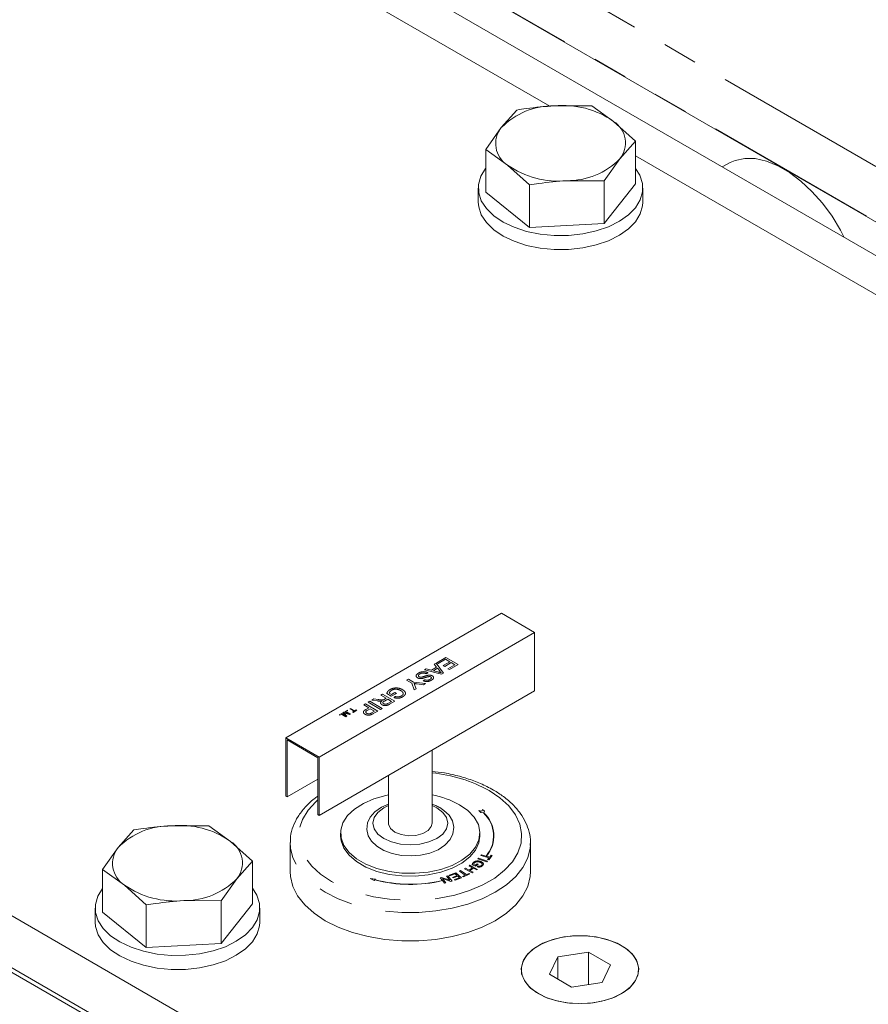
# Model space of a CAD drawing. Units: millimetres. Extents: x 7 to 835, y 9 to 581.
# Drawn here: x 707 to 738, y 485 to 521 of the extents above; entities that cross this region are included whole.
import ezdxf

# ---------------------------------------------------------------- set-up
doc = ezdxf.new("R2010")
doc.units = ezdxf.units.MM
doc.linetypes.add('PHANTOM', pattern=[12.7, 6.35, -1.27, 1.27, -1.27, 1.27, -1.27])

msp = doc.modelspace()

# ---------------------------------------------------------------- linework, layer by layer
at = {"color": 7, "linetype": 'Continuous', "lineweight": 0}
for p, q in [((761.040072, 498.885441), (693.952239, 537.614422)), ((759.699895, 500.88446), (709.698639, 529.749571)), ((726.176109, 517.595844), (714.448224, 524.366208)), ((726.341158, 517.612479), (727.706122, 517.607544)), ((727.706122, 517.607544), (728.501794, 517.043249)), ((724.406903, 516.816893), (724.976195, 517.45664)), ((728.501794, 517.043249), (729.297466, 516.31818)), ((723.837612, 516.016372), (724.406903, 516.816893)), ((729.297466, 516.31818), (728.728175, 515.678433)), ((729.297466, 514.765485), (729.297466, 516.31818)), ((723.837612, 514.463677), (723.837612, 516.016372)), ((724.633284, 515.452077), (723.837612, 516.016372)), ((741.025351, 509.023559), (729.297466, 515.793922)), ((725.428956, 514.727008), (724.633284, 515.452077)), ((728.728175, 515.678433), (728.158883, 514.877912)), ((732.749433, 515.541533), (732.454363, 515.387619)), ((725.428956, 513.174314), (725.428956, 514.727008)), ((728.158883, 514.877912), (726.79392, 514.882847)), ((728.158883, 513.325218), (728.158883, 514.877912)), ((728.158883, 513.325218), (729.297466, 514.765485)), ((723.567539, 514.614581), (723.567539, 514.104243)), ((723.837612, 514.463677), (725.428956, 513.174314)), ((729.567539, 514.104243), (729.567539, 514.614581)), ((725.428956, 513.174314), (728.158883, 513.325218)), ((724.410156, 499.124462), (716.552432, 494.588295)), ((724.410156, 499.124462), (725.622491, 498.424597)), ((725.622491, 498.424597), (717.764767, 493.888429)), ((725.622491, 498.424597), (725.622491, 496.298733)), ((725.622491, 496.298733), (717.764767, 491.762565)), ((693.616408, 495.571753), (725.683656, 477.059725)), ((716.552432, 494.588295), (717.764767, 493.888429)), ((716.552432, 492.462431), (716.552432, 494.588295)), ((716.597333, 494.510524), (717.719865, 493.8625)), ((716.597333, 492.43651), (716.597333, 494.510524)), ((721.881211, 491.476963), (721.881211, 494.138938)), ((693.616408, 493.67942), (725.683656, 475.167392)), ((717.719865, 493.8625), (717.719865, 491.788486)), ((717.764767, 493.888429), (717.764767, 491.762565)), ((693.613138, 493.520041), (725.683656, 475.006125)), ((720.293711, 493.222494), (720.293711, 491.476963)), ((717.719865, 493.084534), (716.597333, 492.43651)), ((716.552432, 492.462431), (716.597333, 492.43651)), ((717.719865, 491.788486), (717.764767, 491.762565)), ((710.441544, 490.589782), (711.010836, 491.229529)), ((712.3758, 491.385368), (713.740763, 491.380433)), ((713.740763, 491.380433), (714.536435, 490.816138)), ((718.547461, 491.11401), (718.547461, 491.01031)), ((723.627461, 491.01031), (723.627461, 491.11401)), ((714.536435, 490.816138), (715.332107, 490.091069)), ((716.705961, 490.751058), (716.705961, 489.714051)), ((725.468961, 490.751058), (725.467205, 490.679442)), ((725.468961, 489.714051), (725.468961, 490.751058)), ((709.872253, 489.789261), (710.441544, 490.589782)), ((715.332107, 490.091069), (714.762816, 489.451323)), ((715.332107, 488.538375), (715.332107, 490.091069)), ((709.872253, 488.236567), (709.872253, 489.789261)), ((710.667925, 489.224967), (709.872253, 489.789261)), ((714.762816, 489.451323), (714.193524, 488.650802)), ((711.463597, 488.499898), (710.667925, 489.224967)), ((714.193524, 488.650802), (712.828561, 488.655737)), ((714.193524, 487.098107), (714.193524, 488.650802)), ((714.193524, 487.098107), (715.332107, 488.538375)), ((709.60218, 488.387471), (709.60218, 487.877133)), ((709.872253, 488.236567), (711.463597, 486.947203)), ((711.463597, 486.947203), (711.463597, 488.499898)), ((715.60218, 487.877133), (715.60218, 488.387471)), ((711.463597, 486.947203), (714.193524, 487.098107)), ((727.584694, 486.777196), (726.464627, 486.60988)), ((728.390646, 486.31193), (727.584694, 486.777196)), ((727.584694, 485.599965), (727.584694, 486.777196)), ((726.464627, 486.60988), (726.158646, 485.972601)), ((726.464627, 485.795962), (726.464627, 486.60988)), ((728.084665, 485.674651), (728.390646, 486.31193)), ((726.158646, 485.972601), (726.964598, 485.507335)), ((726.964598, 485.507335), (728.084665, 485.674651))]:
    msp.add_line(p, q, dxfattribs=at)
at = {"color": 8, "linetype": 'PHANTOM', "lineweight": 0}
for p, q in [((710.564993, 531.27012), (760.565952, 502.405181)), ((759.712916, 500.89268), (709.711957, 529.757619)), ((722.054566, 497.323953), (722.382691, 497.513375)), ((722.382691, 497.513375), (722.831704, 497.254166)), ((721.858123, 497.051035), (722.049529, 497.161531)), ((721.962461, 497.270782), (722.029651, 497.30957)), ((722.049529, 497.161531), (721.962461, 497.270782)), ((722.029651, 497.30957), (722.30039, 496.947445)), ((722.106375, 497.294044), (722.054566, 497.323953)), ((722.371178, 497.446911), (722.106375, 497.294044)), ((722.290586, 497.220934), (722.526605, 497.357185)), ((722.342395, 497.191025), (722.290586, 497.220934)), ((722.578414, 497.327276), (722.342395, 497.191025)), ((722.526605, 497.357185), (722.371178, 497.446911)), ((722.463283, 497.101298), (722.716572, 497.247519)), ((722.831704, 497.254166), (722.515092, 497.07139)), ((722.716572, 497.247519), (722.578414, 497.327276)), ((721.601685, 497.062511), (721.668876, 497.101298)), ((722.228972, 496.906216), (721.601685, 497.062511)), ((721.668876, 497.101298), (721.858123, 497.051035)), ((721.732198, 496.958401), (721.668876, 496.921846)), ((722.08227, 497.120615), (721.929001, 497.032134)), ((721.929001, 497.032134), (722.090635, 496.989192)), ((722.160613, 497.022321), (722.08227, 497.120615)), ((722.30039, 496.947445), (722.228972, 496.906216)), ((722.515092, 497.07139), (722.463283, 497.101298)), ((720.954431, 496.688858), (721.017753, 496.725413)), ((721.144667, 496.579037), (720.954431, 496.688858)), ((721.017753, 496.725413), (721.20799, 496.615592)), ((721.230746, 496.329953), (721.144667, 496.579037)), ((721.20799, 496.615592), (721.639463, 496.5659)), ((721.25719, 496.497774), (721.305672, 496.373206)), ((721.564538, 496.522646), (721.340211, 496.55162)), ((721.559501, 496.665959), (721.622823, 496.702515)), ((721.639463, 496.5659), (721.564538, 496.522646)), ((720.010982, 496.144217), (720.074304, 496.180772)), ((720.212462, 496.027905), (720.010982, 496.144217)), ((720.074304, 496.180772), (720.523317, 495.921563)), ((720.396673, 496.101015), (720.230541, 496.196921)), ((720.323096, 496.2166), (720.408186, 496.167479)), ((720.580883, 496.207358), (720.396673, 496.101015)), ((720.408186, 496.167479), (720.529074, 496.237267)), ((720.496243, 496.05205), (720.539598, 496.093902)), ((720.529074, 496.237267), (720.580883, 496.207358)), ((721.305672, 496.373206), (721.230746, 496.329953)), ((719.389272, 495.785311), (719.452594, 495.821867)), ((719.573482, 495.678969), (719.389272, 495.785311)), ((719.452594, 495.821867), (719.901607, 495.562657)), ((719.556213, 495.881684), (719.619535, 495.918239)), ((720.005226, 495.622475), (719.556213, 495.881684)), ((719.619535, 495.918239), (720.068548, 495.65903)), ((719.692122, 495.960143), (719.764709, 496.002046)), ((719.889734, 495.931117), (719.692122, 495.960143)), ((719.764709, 496.002046), (719.915459, 495.979615)), ((720.264271, 495.997996), (720.144013, 495.928572)), ((720.147611, 495.990467), (720.212462, 496.027905)), ((720.408186, 495.914916), (720.264271, 495.997996)), ((720.274345, 495.837652), (720.408186, 495.914916)), ((720.523317, 495.921563), (720.328493, 495.809093)), ((718.494146, 495.424092), (718.517172, 495.437385)), ((718.517172, 495.410799), (718.494146, 495.424092)), ((718.517172, 495.437385), (718.540198, 495.424092)), ((718.540198, 495.424092), (718.517172, 495.410799)), ((718.556317, 495.459982), (718.581646, 495.474604)), ((718.735922, 495.356299), (718.556317, 495.459982)), ((718.581646, 495.474604), (718.733619, 495.386872)), ((718.629569, 495.50227), (718.65605, 495.517557)), ((718.733619, 495.386872), (718.629569, 495.50227)), ((718.65605, 495.517557), (718.855659, 495.457324)), ((718.689582, 495.472569), (718.7737, 495.378107)), ((718.703685, 495.545056), (718.729014, 495.559678)), ((718.855659, 495.457324), (718.703685, 495.545056)), ((718.870518, 495.433999), (718.704333, 495.483577)), ((718.729014, 495.559678), (718.908619, 495.455995)), ((718.7737, 495.378107), (718.735922, 495.356299)), ((718.768159, 495.582276), (718.791185, 495.595569)), ((718.791185, 495.568983), (718.768159, 495.582276)), ((718.791185, 495.595569), (718.814211, 495.582276)), ((718.814211, 495.582276), (718.791185, 495.568983)), ((718.908619, 495.455995), (718.870518, 495.433999)), ((718.878685, 495.646082), (718.904014, 495.660704)), ((719.037567, 495.554361), (718.878685, 495.646082)), ((718.904014, 495.660704), (719.062895, 495.568983)), ((718.980001, 495.521129), (719.037567, 495.554361)), ((719.000724, 495.509166), (718.980001, 495.521129)), ((719.141185, 495.590252), (719.000724, 495.509166)), ((719.062895, 495.568983), (719.120461, 495.602215)), ((719.120461, 495.602215), (719.141185, 495.590252)), ((719.463478, 495.615465), (719.573482, 495.678969)), ((719.625292, 495.64906), (719.516996, 495.586543)), ((719.786476, 495.556011), (719.625292, 495.64906)), ((719.679259, 495.494116), (719.786476, 495.556011)), ((719.901607, 495.562657), (719.736645, 495.467427)), ((720.068548, 495.65903), (720.005226, 495.622475)), ((723.696317, 491.920188), (723.592405, 491.936262)), ((723.592405, 491.936262), (723.657979, 491.870433)), ((723.657979, 491.870433), (723.753405, 491.855672)), ((723.724257, 491.980382), (723.696317, 491.920188)), ((723.789831, 491.914554), (723.724257, 491.980382)), ((723.76427, 491.859482), (723.789831, 491.914554)), ((723.659578, 490.297598), (723.680895, 490.323799)), ((723.680895, 490.323799), (723.851663, 490.277626)), ((723.462941, 489.911691), (723.349392, 489.959483)), ((723.398773, 489.973783), (723.455763, 489.949794)), ((723.455763, 489.949794), (723.521334, 490.001729)), ((723.557223, 489.986619), (723.462941, 489.911691)), ((723.521334, 490.001729), (723.557223, 489.986619)), ((723.5528, 490.177566), (723.577679, 490.202459)), ((723.878874, 490.068897), (723.5528, 490.177566)), ((723.577679, 490.202459), (723.903753, 490.09379)), ((723.9625, 490.215691), (723.659578, 490.297598)), ((723.851663, 490.277626), (723.863164, 490.274516)), ((723.863164, 490.274516), (723.983817, 490.241893)), ((723.903753, 490.09379), (723.878874, 490.068897)), ((723.909287, 490.150079), (723.9625, 490.215691)), ((723.949817, 490.139081), (723.909287, 490.150079)), ((724.077343, 490.296258), (723.949817, 490.139081)), ((723.983817, 490.241893), (724.036814, 490.307256)), ((724.036814, 490.307256), (724.077343, 490.296258)), ((722.509339, 489.580236), (722.746852, 489.668934)), ((722.729042, 489.631548), (722.533624, 489.558552)), ((722.799146, 489.56902), (722.729042, 489.631548)), ((722.746852, 489.668934), (722.952739, 489.485213)), ((722.886159, 489.734104), (722.925015, 489.752049)), ((723.093719, 489.58456), (722.886159, 489.734104)), ((722.925015, 489.752049), (723.132576, 489.602505)), ((723.257134, 489.627242), (723.024316, 489.51957)), ((723.063604, 489.816339), (723.097334, 489.83768)), ((723.34278, 489.669194), (723.063604, 489.816339)), ((723.097334, 489.83768), (723.228907, 489.768329)), ((723.132576, 489.602505), (723.22934, 489.647275)), ((723.228907, 489.768329), (723.361398, 489.852105)), ((723.22934, 489.647275), (723.257134, 489.627242)), ((723.229825, 489.921456), (723.263501, 489.942766)), ((723.361398, 489.852105), (723.229825, 489.921456)), ((723.394373, 489.834752), (723.261882, 489.750976)), ((723.261882, 489.750976), (723.376509, 489.690535)), ((723.263501, 489.942766), (723.542677, 489.795621)), ((723.376509, 489.690535), (723.34278, 489.669194)), ((723.509001, 489.774311), (723.394373, 489.834752)), ((723.542677, 489.795621), (723.509001, 489.774311)), ((723.530562, 489.887297), (723.547185, 489.912595)), ((719.625365, 489.466394), (719.772842, 489.390368)), ((719.815944, 489.443481), (719.625365, 489.466394)), ((719.772842, 489.390368), (719.791699, 489.413605)), ((719.797087, 489.420244), (719.815944, 489.443481)), ((722.182886, 489.490704), (722.22919, 489.503104)), ((722.263129, 489.390872), (722.182886, 489.490704)), ((722.22919, 489.503104), (722.532814, 489.396367)), ((722.260168, 489.459985), (722.384456, 489.305363)), ((722.563683, 489.353373), (722.260168, 489.459985)), ((722.268478, 489.384217), (722.263129, 489.390872)), ((722.341174, 489.293773), (722.268478, 489.384217)), ((722.384456, 489.305363), (722.341174, 489.293773)), ((722.408418, 489.551114), (722.4517, 489.562703)), ((722.532814, 489.396367), (722.408418, 489.551114)), ((722.4517, 489.562703), (722.609988, 489.365773)), ((722.533624, 489.558552), (722.509339, 489.580236)), ((722.609988, 489.365773), (722.563683, 489.353373)), ((722.623049, 489.503252), (722.799146, 489.56902)), ((722.647227, 489.481693), (722.623049, 489.503252)), ((722.823324, 489.547461), (722.647227, 489.481693)), ((722.698334, 489.420972), (722.886359, 489.491195)), ((722.72262, 489.399288), (722.698334, 489.420972)), ((722.952739, 489.485213), (722.72262, 489.399288)), ((722.886359, 489.491195), (722.823324, 489.547461)), ((722.996523, 489.539603), (723.093719, 489.58456)), ((723.024316, 489.51957), (722.996523, 489.539603))]:
    msp.add_line(p, q, dxfattribs=at)
at = {"color": 7, "linetype": 'Continuous', "lineweight": 0, "flags": 128}
for points in [[(732.749433, 515.541533), (732.935772, 515.621514), (733.285053, 515.694869), (733.665927, 515.686801), (734.069883, 515.59749), (734.487898, 515.428931), (734.910636, 515.18489), (735.328651, 514.870818), (735.732607, 514.493731), (736.113481, 514.062052), (736.462763, 513.585425), (736.772651, 513.074496), (736.906908, 512.817219)], [(727.374161, 512.946494), (726.860146, 512.890976), (726.33724, 512.887829), (725.821332, 512.937148), (725.328096, 513.037436), (724.872521, 513.185644), (724.468447, 513.37727), (724.128154, 513.606491), (723.86198, 513.866342), (723.678013, 514.148928), (723.581843, 514.445663), (723.576392, 514.74753), (723.661825, 515.045358), (723.835547, 515.330097), (723.837612, 515.332718)], [(729.297466, 515.332718), (729.457065, 515.080235), (729.553235, 514.7835), (729.558686, 514.481633), (729.473253, 514.183805), (729.299531, 513.899066), (729.042799, 513.636068), (728.710857, 513.402801), (728.313792, 513.206354), (727.863668, 513.052695), (727.374161, 512.946494)], [(727.374161, 512.436156), (726.860146, 512.380638), (726.33724, 512.377491), (725.821332, 512.42681), (725.328096, 512.527098), (724.872521, 512.675306), (724.468447, 512.866932), (724.128154, 513.096153), (723.86198, 513.356004), (723.678013, 513.63859), (723.581843, 513.935325), (723.567539, 514.104243)], [(729.567539, 514.104243), (729.558686, 513.971295), (729.473253, 513.673467), (729.299531, 513.388728), (729.042799, 513.12573), (728.710857, 512.892463), (728.313792, 512.696016), (727.863668, 512.542357), (727.374161, 512.436156)], [(722.883513, 492.150849), (723.190961, 491.935889), (723.422383, 491.691224), (723.569415, 491.425697), (723.626742, 491.148905), (723.592294, 490.870852), (723.467314, 490.601587), (723.25632, 490.350843), (722.966938, 490.127681), (722.609627, 489.940168), (722.197301, 489.795081), (721.744862, 489.697663), (721.268663, 489.651435), (720.785915, 489.658069), (720.314066, 489.717325), (719.870169, 489.82706), (719.470268, 489.983309), (719.128817, 490.180425), (718.858157, 490.411282), (718.668069, 490.667538), (718.565425, 490.939931), (718.553933, 491.218616), (718.63401, 491.493519), (718.802761, 491.754707), (719.054087, 491.992738), (719.378904, 492.199009), (719.765473, 492.366066), (720.199822, 492.48787), (720.293711, 492.506885)], [(720.293711, 492.171358), (720.037396, 492.060174), (719.790839, 491.887303), (719.624966, 491.696671), (719.527755, 491.488417), (719.501638, 491.247854), (719.556329, 491.022322), (719.679706, 490.8197), (719.868534, 490.639744), (720.121166, 490.48779), (720.425694, 490.374037), (720.762637, 490.305718), (721.114727, 490.285238), (721.465527, 490.313147), (721.798865, 490.388749), (722.099651, 490.51059), (722.353746, 490.677388), (722.545015, 490.886855), (722.644794, 491.094581), (722.673784, 491.335412), (722.621528, 491.561604), (722.500298, 491.764981), (722.313629, 491.945716), (722.163955, 492.045266), (722.163955, 492.045266)], [(721.881211, 491.476963), (721.854165, 491.358366), (721.737663, 491.214137), (721.542738, 491.101609), (721.292899, 491.034354), (721.018282, 491.020484), (720.752008, 491.061672), (720.526195, 491.152951), (720.36808, 491.28331), (720.296732, 491.437026), (720.293711, 491.476963)], [(723.627461, 491.01031), (723.592294, 490.767151), (723.467314, 490.497886), (723.25632, 490.247142), (722.966938, 490.02398), (722.609627, 489.836467), (722.197301, 489.69138), (721.744862, 489.593962), (721.268663, 489.547735), (720.785915, 489.554369), (720.314066, 489.613624), (719.870169, 489.723359), (719.470268, 489.879608), (719.128817, 490.076724), (718.858157, 490.307582), (718.668069, 490.563838), (718.565425, 490.83623), (718.547461, 491.01031)], [(725.468961, 489.714051), (725.457798, 489.533607), (725.36883, 489.176391), (725.192707, 488.830121), (724.933012, 488.501845), (724.595033, 488.198246), (724.18565, 487.925505), (723.713197, 487.689173), (723.187291, 487.494062), (722.618639, 487.344143), (722.018816, 487.242469), (721.400034, 487.191109), (720.774889, 487.191109), (720.156107, 487.242469), (719.556284, 487.344143), (718.987632, 487.494062), (718.461726, 487.689173), (717.989273, 487.925505), (717.57989, 488.198246), (717.241911, 488.501845), (716.982216, 488.830121), (716.806093, 489.176391), (716.717125, 489.533607), (716.705961, 489.714051)], [(713.408802, 486.719383), (712.894787, 486.663865), (712.371881, 486.660718), (711.855973, 486.710038), (711.362737, 486.810325), (710.907162, 486.958534), (710.503088, 487.150159), (710.162795, 487.37938), (709.896621, 487.639231), (709.712654, 487.921818), (709.616484, 488.218552), (709.611033, 488.52042), (709.696466, 488.818247), (709.870188, 489.102986), (709.872253, 489.105608)], [(715.332107, 489.105608), (715.491706, 488.853124), (715.587876, 488.556389), (715.593327, 488.254522), (715.507894, 487.956694), (715.334172, 487.671956), (715.07744, 487.408957), (714.745499, 487.175691), (714.348433, 486.979244), (713.898309, 486.825585), (713.408802, 486.719383)], [(713.408802, 486.209045), (712.894787, 486.153527), (712.371881, 486.15038), (711.855973, 486.1997), (711.362737, 486.299987), (710.907162, 486.448196), (710.503088, 486.639821), (710.162795, 486.869042), (709.896621, 487.128893), (709.712654, 487.41148), (709.616484, 487.708214), (709.60218, 487.877133)], [(715.60218, 487.877133), (715.593327, 487.744184), (715.507894, 487.446356), (715.334172, 487.161618), (715.07744, 486.898619), (714.745499, 486.665353), (714.348433, 486.468906), (713.898309, 486.315247), (713.408802, 486.209045)], [(725.759228, 485.267433), (725.485197, 485.461444), (725.284426, 485.683327), (725.165136, 485.923999), (725.132209, 486.173607), (725.186993, 486.421932), (725.327246, 486.658808), (725.547227, 486.874536), (725.837927, 487.060285), (726.187448, 487.20845), (726.581478, 487.312965), (727.003886, 487.369552), (727.43738, 487.375893), (727.864211, 487.33173), (728.266906, 487.23887), (728.628977, 487.101115), (728.935601, 486.924104), (729.174226, 486.715085), (729.335082, 486.482614), (729.411583, 486.23621), (729.400598, 485.985959), (729.302577, 485.742108), (729.121531, 485.514639), (728.864874, 485.312866), (728.543112, 485.145048), (728.16942, 485.018056), (727.759095, 484.937089), (727.328937, 484.905463), (726.896556, 484.924471), (726.479654, 484.993336), (726.0953, 485.109239), (725.759228, 485.267433)], [(728.790064, 485.267433), (729.064095, 485.461444), (729.264865, 485.683327), (729.384156, 485.923999), (729.417083, 486.173607), (729.362299, 486.421932), (729.222045, 486.658808), (729.002065, 486.874536), (728.711364, 487.060285), (728.361844, 487.20845), (727.967814, 487.312965), (727.545405, 487.369552), (727.111912, 487.375893), (726.68508, 487.33173), (726.282386, 487.23887), (725.920315, 487.101115), (725.61369, 486.924104), (725.375065, 486.715085), (725.21421, 486.482614), (725.137708, 486.23621), (725.148693, 485.985959), (725.246715, 485.742108), (725.427761, 485.514639), (725.684418, 485.312866), (726.006179, 485.145048), (726.379872, 485.018056), (726.790197, 484.937089), (727.220355, 484.905463), (727.652735, 484.924471), (728.069637, 484.993336), (728.453992, 485.109239), (728.790064, 485.267433)]]:
    msp.add_lwpolyline(points, dxfattribs=at)
at = {"color": 8, "linetype": 'PHANTOM', "lineweight": 0, "flags": 128}
for points in [[(723.961143, 492.669251), (724.357347, 492.403469), (724.680506, 492.106567), (724.923403, 491.785176), (725.080612, 491.446476), (725.14862, 491.098033), (725.125908, 490.74763), (725.012984, 490.403095), (724.812371, 490.072124), (724.528549, 489.762111), (724.167859, 489.47998), (723.738358, 489.232034), (723.24964, 489.023812), (722.712623, 488.859965), (722.139302, 488.744154), (721.542485, 488.678964), (720.935504, 488.665853), (720.331917, 488.705113), (719.745207, 488.795867), (719.188482, 488.936089), (718.674176, 489.122645), (718.21378, 489.351368), (717.817576, 489.61715), (717.494417, 489.914052), (717.25152, 490.235443), (717.094311, 490.574143), (717.026303, 490.922586), (717.049015, 491.272989), (717.161939, 491.617524), (717.362552, 491.948495), (717.646374, 492.258509), (717.719865, 492.32361)], [(721.881211, 492.118212), (722.052839, 492.034263), (722.269803, 491.871034), (722.406192, 491.680949), (722.452711, 491.476963), (722.406192, 491.272976), (722.269803, 491.082892), (722.052839, 490.919662), (721.770086, 490.794412), (721.440814, 490.715676), (721.087461, 490.688821), (720.734109, 490.715676), (720.404836, 490.794412), (720.122084, 490.919662), (719.90512, 491.082892), (719.768731, 491.272976), (719.722211, 491.476963), (719.768731, 491.680949), (719.90512, 491.871034), (720.122084, 492.034263), (720.293711, 492.118212)], [(725.467205, 490.679442), (725.457798, 490.570613), (725.36883, 490.213398), (725.192707, 489.867128), (724.933012, 489.538852), (724.595033, 489.235253), (724.18565, 488.962512), (723.713197, 488.72618), (723.187291, 488.531069), (722.618639, 488.38115), (722.018816, 488.279476), (721.400034, 488.228116), (720.774889, 488.228116), (720.156107, 488.279476), (719.556284, 488.38115), (718.987632, 488.531069), (718.461726, 488.72618), (717.989273, 488.962512), (717.57989, 489.235253), (717.241911, 489.538852), (716.982216, 489.867128), (716.806093, 490.213398), (716.717125, 490.570613), (716.706172, 490.77585)]]:
    msp.add_lwpolyline(points, dxfattribs=at)
at = {"color": 7, "linetype": 'Continuous', "lineweight": 0}
for centre, radius, start, end in [((726.316288, 514.923838), 2.688756, 89.470023, 135.2460635), ((726.641714, 514.368108), 3.258263, 55.1883285, 95.2927296), ((728.006342, 516.259886), 0.926892, 321.1477316, 57.6879627), ((725.128736, 516.23544), 0.926892, 141.1477316, 237.6879627), ((726.493364, 518.127218), 3.258263, 235.1883285, 275.2927296), ((726.81879, 517.571488), 2.688756, 269.470023, 315.2460635), ((721.299884, 489.281511), 3.277343, 61.1050562, 79.7829421), ((712.676356, 488.140997), 3.258263, 55.1883285, 95.2927296), ((712.350929, 488.696727), 2.688756, 89.470023, 135.2460635), ((714.040984, 490.032776), 0.926892, 321.1477316, 57.6879627), ((711.163377, 490.008329), 0.926892, 141.1477316, 237.6879627), ((712.853431, 491.344377), 2.688756, 269.470023, 315.2460635), ((712.528005, 491.900108), 3.258263, 235.1883285, 275.2927296)]:
    msp.add_arc(centre, radius, start, end, dxfattribs=at)
at = {"color": 8, "linetype": 'PHANTOM', "lineweight": 0}
for centre, radius, start, end in [((721.344115, 487.880701), 5.457018, 61.3426049, 84.3516298), ((722.985071, 491.015749), 1.138336, 319.5771481, 47.5487479), ((722.992921, 491.015785), 1.143155, 319.5757739, 47.5649356), ((721.088939, 494.358674), 5.112391, 255.3008131, 283.3395576), ((721.088938, 494.3448), 5.091182, 255.3008985, 283.3342994), ((661.065942, 443.614059), 58.83513, 23.61211069, 46.71480027)]:
    msp.add_arc(centre, radius, start, end, dxfattribs=at)
at = {"color": 7, "linetype": 'Continuous', "lineweight": 0}
for points, knots in [([(724.976195, 517.45664), (725.090135, 517.474979), (725.542866, 517.547849), (725.99947, 517.584816), (726.341158, 517.612479)], [0, 0, 0, 0, 0.251673145, 1, 1, 1, 1]), ([(726.79392, 514.882847), (726.452231, 514.855184), (725.995628, 514.818217), (725.542896, 514.745348), (725.428956, 514.727008)], [0, 0, 0, 0, 0.748326855, 1, 1, 1, 1]), ([(725.457803, 490.669178), (725.462373, 490.711157), (725.480097, 490.873961), (725.428898, 491.158434), (725.306761, 491.510331), (725.105456, 491.846012), (724.834054, 492.161668), (724.50378, 492.443893), (724.177727, 492.65705), (723.818084, 492.849931), (723.412119, 493.025814), (722.889301, 493.191206), (722.376256, 493.308981), (722.032287, 493.349581), (721.881211, 493.367413)], [0, 0, 0, 0, 0.031558113, 0.122388783, 0.213086925, 0.304870546, 0.398510577, 0.493922063, 0.581829047, 0.63334801, 0.73044017, 0.827402143, 0.924192899, 1, 1, 1, 1]), ([(717.719865, 492.459106), (717.673735, 492.42788), (717.494389, 492.306479), (717.246277, 492.059839), (716.984287, 491.724839), (716.809076, 491.366371), (716.716205, 491.047713), (716.716067, 490.851082), (716.716016, 490.779737)], [0, 0, 0, 0, 0.0717713025, 0.279034281, 0.4851461638, 0.6882772212, 0.8868948595, 1, 1, 1, 1]), ([(722.163955, 492.045266), (722.116021, 492.072163), (722.029558, 492.120679), (721.92694, 492.153156), (721.881211, 492.167628)], [0, 0, 0, 0, 0.554385703, 1, 1, 1, 1]), ([(711.010836, 491.229529), (711.124776, 491.247868), (711.577508, 491.320738), (712.034111, 491.357705), (712.3758, 491.385368)], [0, 0, 0, 0, 0.251673145, 1, 1, 1, 1]), ([(712.828561, 488.655737), (712.486872, 488.628074), (712.030269, 488.591107), (711.577537, 488.518237), (711.463597, 488.499898)], [0, 0, 0, 0, 0.748326855, 1, 1, 1, 1])]:
    msp.add_open_spline(points, degree=3, knots=knots, dxfattribs=at)
at = {"color": 8, "linetype": 'PHANTOM', "lineweight": 0}
for points, knots in [([(721.353073, 496.771834), (721.3348, 496.786535), (721.29824, 496.815945), (721.302047, 496.884045), (721.352259, 496.920564), (721.382936, 496.942875)], [0, 0, 0, 0, 0.279941703, 0.560079662, 1, 1, 1, 1]), ([(721.539532, 496.754128), (721.521621, 496.750743), (721.485851, 496.743982), (721.432513, 496.745038), (721.386558, 496.754971), (721.364238, 496.766212), (721.353073, 496.771834)], [0, 0, 0, 0, 0.280371342, 0.559908907, 0.779858871, 1, 1, 1, 1]), ([(721.382936, 496.942875), (721.410453, 496.957219), (721.465284, 496.985802), (721.568534, 497.002031), (721.663827, 496.989751), (721.709396, 496.968856), (721.732198, 496.958401)], [0, 0, 0, 0, 0.280813529, 0.559562884, 0.779619823, 1, 1, 1, 1]), ([(721.437533, 496.914576), (721.424915, 496.906312), (721.399723, 496.889814), (721.381499, 496.860238), (721.386263, 496.831061), (721.404315, 496.817122), (721.413338, 496.810155)], [0, 0, 0, 0, 0.2809171676, 0.5608127398, 0.7805017996, 1, 1, 1, 1]), ([(721.413338, 496.810155), (721.421808, 496.806104), (721.438742, 496.798004), (721.478812, 496.793865), (721.505501, 496.799399), (721.521813, 496.802782)], [0, 0, 0, 0, 0.280088501, 0.559970494, 1, 1, 1, 1]), ([(721.668876, 496.921846), (721.649193, 496.93026), (721.610009, 496.947012), (721.539393, 496.949352), (721.480645, 496.936221), (721.45191, 496.921794), (721.437533, 496.914576)], [0, 0, 0, 0, 0.280631974, 0.558674415, 0.779197309, 1, 1, 1, 1]), ([(721.521813, 496.802782), (721.54524, 496.809731), (721.583833, 496.821179), (721.635684, 496.83907), (721.680475, 496.853396), (721.712142, 496.860709), (721.72797, 496.864365)], [0, 0, 0, 0, 0.339939331, 0.560024923, 0.780082451, 1, 1, 1, 1]), ([(721.776362, 496.821267), (721.731531, 496.809646), (721.651244, 496.788835), (721.573754, 496.76476), (721.539532, 496.754128)], [0, 0, 0, 0, 0.558382486, 1, 1, 1, 1]), ([(721.72797, 496.864365), (721.74378, 496.866883), (721.775364, 496.871915), (721.835789, 496.870387), (721.870294, 496.855609), (721.891313, 496.846606)], [0, 0, 0, 0, 0.281445155, 0.562273227, 1, 1, 1, 1]), ([(721.832128, 496.807663), (721.822985, 496.812049), (721.806645, 496.819887), (721.78562, 496.820845), (721.776362, 496.821267)], [0, 0, 0, 0, 0.559616894, 1, 1, 1, 1]), ([(721.804065, 496.714094), (721.815849, 496.721403), (721.839343, 496.735976), (721.859198, 496.761954), (721.857008, 496.788742), (721.840415, 496.801361), (721.832128, 496.807663)], [0, 0, 0, 0, 0.28129027, 0.560820209, 0.780680276, 1, 1, 1, 1]), ([(721.891313, 496.846606), (721.903642, 496.837753), (721.928303, 496.820042), (721.942219, 496.786163), (721.931032, 496.736473), (721.888333, 496.706592), (721.858393, 496.685639)], [0, 0, 0, 0, 0.18702865, 0.374123777, 0.561140189, 1, 1, 1, 1]), ([(722.090635, 496.989192), (722.113464, 496.983149), (722.154231, 496.972358), (722.194954, 496.961512), (722.212872, 496.956739)], [0, 0, 0, 0, 0.560002073, 1, 1, 1, 1]), ([(722.212872, 496.956739), (722.201128, 496.968462), (722.180154, 496.989397), (722.166585, 497.012259), (722.160613, 497.022321)], [0, 0, 0, 0, 0.559914594, 1, 1, 1, 1]), ([(721.230926, 496.565692), (721.235795, 496.55301), (721.244489, 496.530363), (721.253309, 496.507732), (721.25719, 496.497774)], [0, 0, 0, 0, 0.559999951, 1, 1, 1, 1]), ([(721.340211, 496.55162), (721.319805, 496.554232), (721.283366, 496.558894), (721.246949, 496.563615), (721.230926, 496.565692)], [0, 0, 0, 0, 0.560000523, 1, 1, 1, 1]), ([(721.858393, 496.685639), (721.83474, 496.6736), (721.787555, 496.649583), (721.701875, 496.632711), (721.619009, 496.639949), (721.579349, 496.657284), (721.559501, 496.665959)], [0, 0, 0, 0, 0.280797219, 0.56015084, 0.779876709, 1, 1, 1, 1]), ([(721.622823, 496.702515), (721.638657, 496.696161), (721.670218, 496.683498), (721.743145, 496.68321), (721.780945, 496.702373), (721.804065, 496.714094)], [0, 0, 0, 0, 0.281096718, 0.560287358, 1, 1, 1, 1]), ([(720.230541, 496.196921), (720.240254, 496.227723), (720.257602, 496.282735), (720.319134, 496.325547), (720.346213, 496.344388)], [0, 0, 0, 0, 0.559918482, 1, 1, 1, 1]), ([(720.403329, 496.317543), (720.380425, 496.300714), (720.339485, 496.270631), (720.328108, 496.233125), (720.323096, 496.2166)], [0, 0, 0, 0, 0.55942506, 1, 1, 1, 1]), ([(720.346213, 496.344388), (720.383564, 496.362167), (720.458083, 496.397638), (720.596871, 496.410503), (720.716841, 496.387476), (720.774414, 496.359072), (720.803231, 496.344855)], [0, 0, 0, 0, 0.280196335, 0.559018352, 0.77927998, 1, 1, 1, 1]), ([(720.742247, 496.30695), (720.715386, 496.320864), (720.661867, 496.348585), (720.560222, 496.36392), (720.468796, 496.348689), (720.42517, 496.327934), (720.403329, 496.317543)], [0, 0, 0, 0, 0.280808187, 0.559486726, 0.779455009, 1, 1, 1, 1]), ([(720.811686, 496.081388), (720.787087, 496.069002), (720.737973, 496.044271), (720.649783, 496.025975), (720.564365, 496.031269), (720.518983, 496.045113), (720.496243, 496.05205)], [0, 0, 0, 0, 0.280403882, 0.559855729, 0.779464184, 1, 1, 1, 1]), ([(720.539598, 496.093902), (720.560022, 496.087885), (720.600704, 496.075902), (720.686198, 496.077135), (720.732651, 496.098756), (720.761046, 496.111972)], [0, 0, 0, 0, 0.28160276, 0.560889255, 1, 1, 1, 1]), ([(720.815104, 496.245575), (720.804232, 496.258131), (720.78481, 496.280561), (720.755257, 496.298884), (720.742247, 496.30695)], [0, 0, 0, 0, 0.559778839, 1, 1, 1, 1]), ([(720.761046, 496.111972), (720.776922, 496.122196), (720.808642, 496.142624), (720.83213, 496.179224), (720.832861, 496.214922), (720.821025, 496.235353), (720.815104, 496.245575)], [0, 0, 0, 0, 0.28027621, 0.55995522, 0.779845362, 1, 1, 1, 1]), ([(720.803231, 496.344855), (720.833912, 496.323329), (720.895125, 496.280383), (720.924511, 496.201106), (720.886063, 496.131048), (720.836503, 496.097958), (720.811686, 496.081388)], [0, 0, 0, 0, 0.280344884, 0.559309922, 0.779318321, 1, 1, 1, 1]), ([(719.99821, 495.92312), (719.977679, 495.923391), (719.941005, 495.923874), (719.905405, 495.928903), (719.889734, 495.931117)], [0, 0, 0, 0, 0.559794285, 1, 1, 1, 1]), ([(719.915459, 495.979615), (719.952243, 495.974335), (720.003446, 495.966985), (720.072669, 495.963124), (720.100456, 495.97014), (720.114331, 495.973643)], [0, 0, 0, 0, 0.5608801797, 0.7807292144, 1, 1, 1, 1]), ([(720.055236, 495.930494), (720.04483, 495.928467), (720.026254, 495.924848), (720.006777, 495.923648), (719.99821, 495.92312)], [0, 0, 0, 0, 0.560120097, 1, 1, 1, 1]), ([(720.056855, 495.792062), (720.041186, 495.803251), (720.00988, 495.825608), (719.999428, 495.879409), (720.034073, 495.911122), (720.055236, 495.930494)], [0, 0, 0, 0, 0.280517375, 0.560501605, 1, 1, 1, 1]), ([(720.328493, 495.809093), (720.307573, 495.797269), (720.266039, 495.773794), (720.186246, 495.755994), (720.110324, 495.766854), (720.074688, 495.783654), (720.056855, 495.792062)], [0, 0, 0, 0, 0.281671204, 0.559201666, 0.779411038, 1, 1, 1, 1]), ([(720.144013, 495.928572), (720.131198, 495.920886), (720.105699, 495.905593), (720.082375, 495.877523), (720.091529, 495.849146), (720.109722, 495.835984), (720.118828, 495.829396)], [0, 0, 0, 0, 0.281562637, 0.560237887, 0.779871891, 1, 1, 1, 1]), ([(720.114331, 495.973643), (720.12088, 495.976562), (720.132579, 495.981775), (720.143017, 495.98781), (720.147611, 495.990467)], [0, 0, 0, 0, 0.559852696, 1, 1, 1, 1]), ([(720.118828, 495.829396), (720.131936, 495.823409), (720.158113, 495.811452), (720.221707, 495.810777), (720.254371, 495.827454), (720.274345, 495.837652)], [0, 0, 0, 0, 0.280405889, 0.559980744, 1, 1, 1, 1]), ([(718.669865, 495.494128), (718.673586, 495.490116), (718.680231, 495.482952), (718.686725, 495.475742), (718.689582, 495.472569)], [0, 0, 0, 0, 0.559996921, 1, 1, 1, 1]), ([(718.704333, 495.483577), (718.697879, 495.485525), (718.686353, 495.489002), (718.674903, 495.492562), (718.669865, 495.494128)], [0, 0, 0, 0, 0.560001854, 1, 1, 1, 1]), ([(719.438653, 495.444424), (719.418574, 495.458771), (719.378545, 495.487374), (719.371023, 495.557862), (719.428372, 495.593592), (719.463478, 495.615465)], [0, 0, 0, 0, 0.280751195, 0.559708471, 1, 1, 1, 1]), ([(719.665857, 495.431443), (719.645613, 495.424341), (719.605205, 495.410165), (719.537252, 495.410808), (719.480508, 495.423475), (719.452607, 495.43744), (719.438653, 495.444424)], [0, 0, 0, 0, 0.280012961, 0.558910447, 0.779395551, 1, 1, 1, 1]), ([(719.516996, 495.586543), (719.503713, 495.578321), (719.477291, 495.561968), (719.456656, 495.531295), (719.469918, 495.502048), (719.490074, 495.488705), (719.500176, 495.482018)], [0, 0, 0, 0, 0.281400741, 0.559752868, 0.77935575, 1, 1, 1, 1]), ([(719.500176, 495.482018), (719.509723, 495.477162), (719.528803, 495.46746), (719.562719, 495.460645), (719.595898, 495.459786), (719.614358, 495.464292), (719.623583, 495.466544)], [0, 0, 0, 0, 0.280260848, 0.560077502, 0.780149736, 1, 1, 1, 1]), ([(719.623583, 495.466544), (719.634625, 495.47125), (719.654358, 495.47966), (719.671646, 495.489696), (719.679259, 495.494116)], [0, 0, 0, 0, 0.559584923, 1, 1, 1, 1]), ([(719.736645, 495.467427), (719.724117, 495.460253), (719.70175, 495.447444), (719.676823, 495.436331), (719.665857, 495.431443)], [0, 0, 0, 0, 0.560100519, 1, 1, 1, 1]), ([(723.349392, 489.959483), (723.350139, 489.978199), (723.351472, 490.011624), (723.380983, 490.04019), (723.39397, 490.052761)], [0, 0, 0, 0, 0.55995316, 1, 1, 1, 1]), ([(723.39397, 490.052761), (723.413253, 490.065295), (723.451727, 490.090303), (723.532061, 490.105126), (723.606771, 490.097737), (723.645394, 490.083938), (723.664727, 490.077031)], [0, 0, 0, 0, 0.280155236, 0.558968748, 0.779252325, 1, 1, 1, 1]), ([(723.432233, 490.03871), (723.421076, 490.027386), (723.401135, 490.007147), (723.399495, 489.983985), (723.398773, 489.973783)], [0, 0, 0, 0, 0.5595262269, 1, 1, 1, 1]), ([(723.636825, 490.051889), (723.618413, 490.058738), (723.581737, 490.072381), (723.518174, 490.075442), (723.466263, 490.060992), (723.443586, 490.046144), (723.432233, 490.03871)], [0, 0, 0, 0, 0.280766102, 0.559279402, 0.779349793, 1, 1, 1, 1]), ([(723.689822, 490.019238), (723.681401, 490.026144), (723.666359, 490.03848), (723.645853, 490.04779), (723.636825, 490.051889)], [0, 0, 0, 0, 0.5597644852, 1, 1, 1, 1]), ([(723.664727, 490.077031), (723.686407, 490.065931), (723.729658, 490.043786), (723.759971, 489.998418), (723.74876, 489.954798), (723.724735, 489.932511), (723.712704, 489.921349)], [0, 0, 0, 0, 0.2803784078, 0.5593460996, 0.7793241399, 1, 1, 1, 1]), ([(723.677841, 489.935868), (723.685745, 489.942878), (723.701535, 489.956883), (723.71005, 489.980107), (723.705316, 490.00169), (723.694989, 490.013386), (723.689822, 490.019238)], [0, 0, 0, 0, 0.280328004, 0.560037294, 0.779837787, 1, 1, 1, 1]), ([(723.712704, 489.921349), (723.70012, 489.912706), (723.674988, 489.895444), (723.625634, 489.879952), (723.574205, 489.878607), (723.545129, 489.884397), (723.530562, 489.887297)], [0, 0, 0, 0, 0.2803553335, 0.5598803808, 0.7795048505, 1, 1, 1, 1]), ([(723.547185, 489.912595), (723.560521, 489.910116), (723.587082, 489.90518), (723.638417, 489.910742), (723.662883, 489.926335), (723.677841, 489.935868)], [0, 0, 0, 0, 0.281578647, 0.560783355, 1, 1, 1, 1])]:
    msp.add_open_spline(points, degree=3, knots=knots, dxfattribs=at)

doc.saveas('drawing.dxf')
